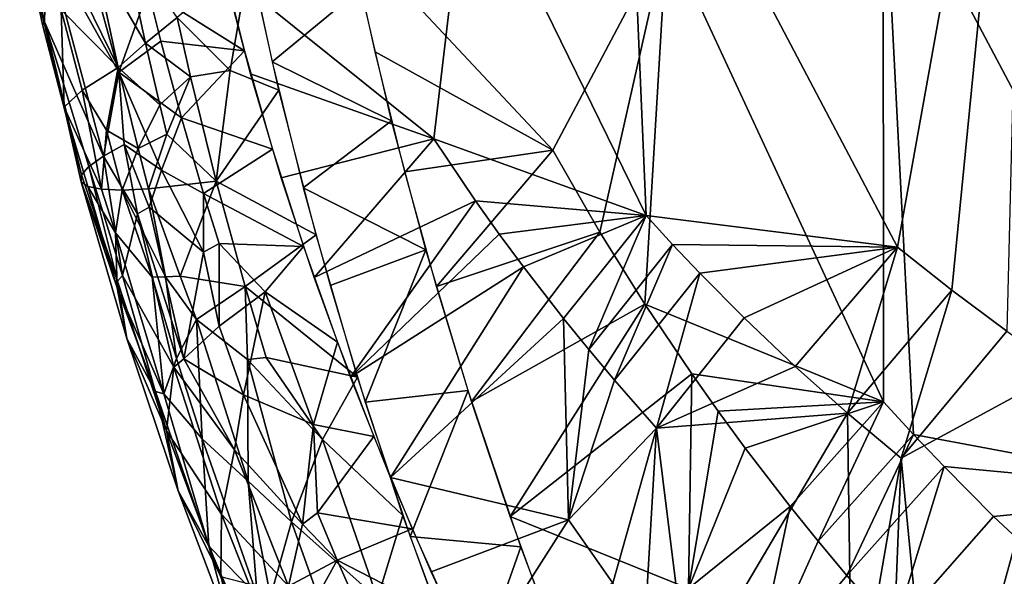
# Model space of a CAD drawing. Extents: x -236 to 236, y -9 to 802.
# Drawn here: x -219 to -200, y 662 to 673 of the extents above; entities that cross this region are included whole.
import ezdxf

# ---------------------------------------------------------------- set-up
doc = ezdxf.new("R2010")
doc.units = 0
doc.header["$MEASUREMENT"] = 0

msp = doc.modelspace()

# ---------------------------------------------------------------- linework, layer by layer
for points in [[(-199.603607, 682.194153, -400.584717), (-202.087173, 668.376526, -395.949188), (-207.307861, 678.285828, -392.913727)], [(-199.603607, 682.194153, -400.584717), (-201.041824, 667.548767, -396.73468), (-202.087173, 668.376526, -395.949188)], [(-199.603607, 682.194153, -400.584717), (-199.985413, 666.763184, -397.528839), (-201.041824, 667.548767, -396.73468)], [(-191.97702, 680.310791, -385.98642), (-195.76622, 663.657715, -379.591034), (-202.362259, 676.094727, -375.460266)], [(-210.33429, 675.983398, -389.6315), (-207.307861, 678.285828, -392.913727), (-206.911133, 668.981506, -391.644409)], [(-207.307861, 678.285828, -392.913727), (-202.087173, 668.376526, -395.949188), (-206.911133, 668.981506, -391.644409)], [(-210.33429, 675.983398, -389.6315), (-210.986786, 670.452576, -388.025818), (-215.017715, 673.695496, -384.618805)], [(-210.33429, 675.983398, -389.6315), (-206.911133, 668.981506, -391.644409), (-210.986786, 670.452576, -388.025818)], [(-206.510452, 674.369202, -370.968933), (-202.362259, 676.094727, -375.460266), (-202.351303, 665.408691, -373.586853)], [(-202.362259, 676.094727, -375.460266), (-201.776016, 664.781067, -374.04364), (-202.351303, 665.408691, -373.586853)], [(-202.362259, 676.094727, -375.460266), (-195.76622, 663.657715, -379.591034), (-201.776016, 664.781067, -374.04364)], [(-218.932083, 674.855469, -376.761108), (-218.453033, 672.697571, -377.040039), (-218.496109, 672.651489, -376.369232)], [(-218.932083, 674.855469, -376.761108), (-218.418884, 674.220337, -378.929382), (-218.453033, 672.697571, -377.040039)], [(-218.932083, 674.855469, -376.761108), (-218.496109, 672.651489, -376.369232), (-218.793991, 674.089111, -374.765991)], [(-208.702667, 670.236145, -367.957733), (-212.113052, 672.124023, -364.639313), (-212.614197, 674.418945, -364.496765)], [(-206.510452, 674.369202, -370.968933), (-208.702667, 670.236145, -367.957733), (-212.614197, 674.418945, -364.496765)], [(-217.512177, 673.992737, -370.146515), (-216.519974, 672.289917, -369.133972), (-216.943542, 674.278992, -369.016907)], [(-216.519974, 672.289917, -369.133972), (-215.912933, 672.785461, -368.079437), (-216.943542, 674.278992, -369.016907)], [(-206.510452, 674.369202, -370.968933), (-207.794998, 668.663452, -368.63147), (-208.702667, 670.236145, -367.957733)], [(-206.510452, 674.369202, -370.968933), (-206.932968, 667.282898, -369.283356), (-207.794998, 668.663452, -368.63147)], [(-206.510452, 674.369202, -370.968933), (-202.351303, 665.408691, -373.586853), (-206.932968, 667.282898, -369.283356)], [(-218.793991, 674.089111, -374.765991), (-218.496109, 672.651489, -376.369232), (-218.076172, 671.061218, -374.635468)], [(-218.134766, 672.928223, -372.43042), (-218.793991, 674.089111, -374.765991), (-218.076172, 671.061218, -374.635468)], [(-218.418884, 674.220337, -378.929382), (-217.326523, 670.12439, -379.570679), (-218.453033, 672.697571, -377.040039)], [(-218.418884, 674.220337, -378.929382), (-217.029861, 671.736633, -381.250153), (-217.326523, 670.12439, -379.570679)], [(-217.576233, 673.708801, -380.95932), (-217.029861, 671.736633, -381.250153), (-218.418884, 674.220337, -378.929382)], [(-216.463608, 673.308411, -382.780884), (-215.099747, 674.044861, -384.598175), (-214.620209, 672.143066, -384.74411)], [(-214.579529, 674.22168, -366.265778), (-214.083832, 671.931458, -366.413757), (-212.38736, 673.341248, -364.555054)], [(-217.512177, 673.992737, -370.146515), (-217.977051, 673.734497, -371.358917), (-217.039001, 671.825378, -370.284058)], [(-217.512177, 673.992737, -370.146515), (-217.039001, 671.825378, -370.284058), (-216.519974, 672.289917, -369.133972)], [(-215.912933, 672.785461, -368.079437), (-214.891693, 671.766174, -367.237671), (-214.521622, 673.937256, -366.280243)], [(-214.891693, 671.766174, -367.237671), (-213.957123, 671.391357, -366.459015), (-214.521622, 673.937256, -366.280243)], [(-218.134766, 672.928223, -372.43042), (-217.039001, 671.825378, -370.284058), (-217.977051, 673.734497, -371.358917)], [(-217.576233, 673.708801, -380.95932), (-216.463608, 673.308411, -382.780884), (-217.029861, 671.736633, -381.250153)], [(-210.986786, 670.452576, -388.025818), (-214.500702, 671.704529, -384.786316), (-215.017715, 673.695496, -384.618805)], [(-217.029861, 671.736633, -381.250153), (-216.463608, 673.308411, -382.780884), (-216.220871, 672.327087, -382.855255)], [(-216.463608, 673.308411, -382.780884), (-214.620209, 672.143066, -384.74411), (-216.220871, 672.327087, -382.855255)], [(-214.083832, 671.931458, -366.413757), (-211.793793, 670.802673, -364.75351), (-212.38736, 673.341248, -364.555054)], [(-218.134766, 672.928223, -372.43042), (-217.734772, 671.386658, -372.383667), (-217.039001, 671.825378, -370.284058)], [(-218.134766, 672.928223, -372.43042), (-218.076172, 671.061218, -374.635468), (-217.734772, 671.386658, -372.383667)], [(-216.519974, 672.289917, -369.133972), (-215.653992, 671.643799, -368.164429), (-215.912933, 672.785461, -368.079437)], [(-215.912933, 672.785461, -368.079437), (-215.653992, 671.643799, -368.164429), (-214.891693, 671.766174, -367.237671)], [(-218.453033, 672.697571, -377.040039), (-217.746811, 669.762512, -376.966309), (-218.496109, 672.651489, -376.369232)], [(-218.076172, 671.061218, -374.635468), (-218.496109, 672.651489, -376.369232), (-217.746811, 669.762512, -376.966309)], [(-218.453033, 672.697571, -377.040039), (-217.602127, 669.927612, -378.288879), (-217.746811, 669.762512, -376.966309)], [(-218.453033, 672.697571, -377.040039), (-217.326523, 670.12439, -379.570679), (-217.602127, 669.927612, -378.288879)], [(-216.519974, 672.289917, -369.133972), (-217.039001, 671.825378, -370.284058), (-216.24437, 671.110779, -369.229279)], [(-217.029861, 671.736633, -381.250153), (-216.220871, 672.327087, -382.855255), (-215.826965, 670.857361, -382.996399)], [(-216.519974, 672.289917, -369.133972), (-216.24437, 671.110779, -369.229279), (-215.653992, 671.643799, -368.164429)], [(-216.220871, 672.327087, -382.855255), (-214.620209, 672.143066, -384.74411), (-215.826965, 670.857361, -382.996399)], [(-215.826965, 670.857361, -382.996399), (-214.620209, 672.143066, -384.74411), (-214.080063, 670.256348, -384.95105)], [(-208.702667, 670.236145, -367.957733), (-211.542633, 669.823181, -364.853058), (-212.113052, 672.124023, -364.639313)], [(-217.734772, 671.386658, -372.383667), (-217.264618, 670.623291, -371.587189), (-217.039001, 671.825378, -370.284058)], [(-217.264618, 670.623291, -371.587189), (-216.6604, 670.2677, -370.42334), (-217.039001, 671.825378, -370.284058)], [(-217.039001, 671.825378, -370.284058), (-216.6604, 670.2677, -370.42334), (-216.24437, 671.110779, -369.229279)], [(-214.083832, 671.931458, -366.413757), (-213.488632, 669.518311, -366.646576), (-211.793793, 670.802673, -364.75351)], [(-217.029861, 671.736633, -381.250153), (-216.929749, 670.348328, -380.792633), (-217.326523, 670.12439, -379.570679)], [(-217.029861, 671.736633, -381.250153), (-215.826965, 670.857361, -382.996399), (-216.212814, 669.851196, -382.024048)], [(-217.029861, 671.736633, -381.250153), (-216.212814, 669.851196, -382.024048), (-216.929749, 670.348328, -380.792633)], [(-216.24437, 671.110779, -369.229279), (-216.106186, 670.547119, -369.281586), (-215.653992, 671.643799, -368.164429)], [(-216.106186, 670.547119, -369.281586), (-215.160004, 669.645752, -368.355988), (-215.653992, 671.643799, -368.164429)], [(-215.653992, 671.643799, -368.164429), (-215.160004, 669.645752, -368.355988), (-214.891693, 671.766174, -367.237671)], [(-214.891693, 671.766174, -367.237671), (-215.160004, 669.645752, -368.355988), (-213.957123, 671.391357, -366.459015)], [(-210.986786, 670.452576, -388.025818), (-213.910828, 669.707214, -385.022797), (-214.500702, 671.704529, -384.786316)], [(-217.734772, 671.386658, -372.383667), (-218.076172, 671.061218, -374.635468), (-217.35994, 669.48761, -372.972443)], [(-217.734772, 671.386658, -372.383667), (-217.35994, 669.48761, -372.972443), (-217.264618, 670.623291, -371.587189)], [(-215.160004, 669.645752, -368.355988), (-213.24527, 668.610657, -366.754395), (-213.957123, 671.391357, -366.459015)], [(-218.076172, 671.061218, -374.635468), (-217.746811, 669.762512, -376.966309), (-217.754745, 669.63269, -375.62439)], [(-218.076172, 671.061218, -374.635468), (-217.754745, 669.63269, -375.62439), (-217.62468, 669.540649, -374.285614)], [(-218.076172, 671.061218, -374.635468), (-217.62468, 669.540649, -374.285614), (-217.35994, 669.48761, -372.972443)], [(-216.6604, 670.2677, -370.42334), (-216.106186, 670.547119, -369.281586), (-216.24437, 671.110779, -369.229279)], [(-216.212814, 669.851196, -382.024048), (-215.826965, 670.857361, -382.996399), (-215.402985, 669.408569, -383.170197)], [(-215.402985, 669.408569, -383.170197), (-215.826965, 670.857361, -382.996399), (-214.080063, 670.256348, -384.95105)], [(-213.488632, 669.518311, -366.646576), (-211.135437, 668.328369, -365.029541), (-211.793793, 670.802673, -364.75351)], [(-217.264618, 670.623291, -371.587189), (-217.35994, 669.48761, -372.972443), (-216.968231, 669.473511, -371.705902)], [(-217.264618, 670.623291, -371.587189), (-216.968231, 669.473511, -371.705902), (-216.6604, 670.2677, -370.42334)], [(-216.6604, 670.2677, -370.42334), (-216.461075, 669.496887, -370.504669), (-216.106186, 670.547119, -369.281586)], [(-216.106186, 670.547119, -369.281586), (-216.461075, 669.496887, -370.504669), (-215.160004, 669.645752, -368.355988)], [(-210.986786, 670.452576, -388.025818), (-213.279861, 667.796082, -385.311951), (-213.910828, 669.707214, -385.022797)], [(-210.986786, 670.452576, -388.025818), (-210.184418, 669.263428, -388.590881), (-213.279861, 667.796082, -385.311951)], [(-210.986786, 670.452576, -388.025818), (-206.911133, 668.981506, -391.644409), (-210.184418, 669.263428, -388.590881)], [(-216.672928, 669.014404, -380.646515), (-217.326523, 670.12439, -379.570679), (-216.929749, 670.348328, -380.792633)], [(-216.6604, 670.2677, -370.42334), (-216.968231, 669.473511, -371.705902), (-216.461075, 669.496887, -370.504669)], [(-216.4496, 669.146851, -381.237427), (-216.672928, 669.014404, -380.646515), (-216.929749, 670.348328, -380.792633)], [(-216.212814, 669.851196, -382.024048), (-216.4496, 669.146851, -381.237427), (-216.929749, 670.348328, -380.792633)], [(-216.959732, 667.836365, -378.719696), (-217.602127, 669.927612, -378.288879), (-217.326523, 670.12439, -379.570679)], [(-216.959732, 667.836365, -378.719696), (-217.326523, 670.12439, -379.570679), (-216.672928, 669.014404, -380.646515)], [(-215.402985, 669.408569, -383.170197), (-214.080063, 670.256348, -384.95105), (-213.482559, 668.388611, -385.215668)], [(-208.702667, 670.236145, -367.957733), (-210.932922, 667.62207, -365.123199), (-211.542633, 669.823181, -364.853058)], [(-208.702667, 670.236145, -367.957733), (-207.794998, 668.663452, -368.63147), (-210.932922, 667.62207, -365.123199)], [(-217.052902, 667.726379, -378.067688), (-217.746811, 669.762512, -376.966309), (-217.602127, 669.927612, -378.288879)], [(-216.959732, 667.836365, -378.719696), (-217.052902, 667.726379, -378.067688), (-217.602127, 669.927612, -378.288879)], [(-217.052902, 667.726379, -378.067688), (-217.754745, 669.63269, -375.62439), (-217.746811, 669.762512, -376.966309)], [(-216.212814, 669.851196, -382.024048), (-215.403549, 668.282043, -382.792328), (-216.4496, 669.146851, -381.237427)], [(-216.212814, 669.851196, -382.024048), (-215.402985, 669.408569, -383.170197), (-215.403549, 668.282043, -382.792328)], [(-216.874664, 666.627197, -376.024933), (-217.754745, 669.63269, -375.62439), (-217.052902, 667.726379, -378.067688)], [(-217.063293, 667.596191, -374.445953), (-217.754745, 669.63269, -375.62439), (-216.874664, 666.627197, -376.024933)], [(-217.063293, 667.596191, -374.445953), (-217.62468, 669.540649, -374.285614), (-217.754745, 669.63269, -375.62439)], [(-217.091492, 668.654785, -372.908447), (-217.35994, 669.48761, -372.972443), (-217.62468, 669.540649, -374.285614)], [(-217.063293, 667.596191, -374.445953), (-217.091492, 668.654785, -372.908447), (-217.62468, 669.540649, -374.285614)], [(-215.854767, 667.821777, -370.422668), (-215.160004, 669.645752, -368.355988), (-216.461075, 669.496887, -370.504669)], [(-215.854767, 667.821777, -370.422668), (-214.606949, 667.624084, -368.604889), (-215.160004, 669.645752, -368.355988)], [(-214.606949, 667.624084, -368.604889), (-213.24527, 668.610657, -366.754395), (-215.160004, 669.645752, -368.355988)], [(-213.488632, 669.518311, -366.646576), (-212.972977, 667.639404, -366.882019), (-211.135437, 668.328369, -365.029541)], [(-217.091492, 668.654785, -372.908447), (-216.968231, 669.473511, -371.705902), (-217.35994, 669.48761, -372.972443)], [(-217.091492, 668.654785, -372.908447), (-216.389191, 667.802795, -371.604218), (-216.968231, 669.473511, -371.705902)], [(-216.134979, 667.807312, -371.003845), (-216.461075, 669.496887, -370.504669), (-216.968231, 669.473511, -371.705902)], [(-216.389191, 667.802795, -371.604218), (-216.134979, 667.807312, -371.003845), (-216.968231, 669.473511, -371.705902)], [(-216.134979, 667.807312, -371.003845), (-215.854767, 667.821777, -370.422668), (-216.461075, 669.496887, -370.504669)], [(-215.402985, 669.408569, -383.170197), (-215.101059, 668.444092, -383.304779), (-215.403549, 668.282043, -382.792328)], [(-215.402985, 669.408569, -383.170197), (-213.482559, 668.388611, -385.215668), (-215.101059, 668.444092, -383.304779)], [(-216.4496, 669.146851, -381.237427), (-215.783646, 666.233154, -381.066864), (-216.672928, 669.014404, -380.646515)], [(-216.4496, 669.146851, -381.237427), (-215.403549, 668.282043, -382.792328), (-215.783646, 666.233154, -381.066864)], [(-210.184418, 669.263428, -388.590881), (-212.581558, 665.879761, -385.662811), (-213.279861, 667.796082, -385.311951)], [(-210.184418, 669.263428, -388.590881), (-209.731155, 668.627502, -388.91394), (-212.581558, 665.879761, -385.662811)], [(-210.184418, 669.263428, -388.590881), (-206.911133, 668.981506, -391.644409), (-209.731155, 668.627502, -388.91394)], [(-216.959732, 667.836365, -378.719696), (-216.672928, 669.014404, -380.646515), (-215.971954, 666.076721, -380.463318)], [(-216.672928, 669.014404, -380.646515), (-215.783646, 666.233154, -381.066864), (-215.971954, 666.076721, -380.463318)], [(-209.731155, 668.627502, -388.91394), (-206.911133, 668.981506, -391.644409), (-209.265991, 667.999084, -389.247894)], [(-209.265991, 667.999084, -389.247894), (-206.911133, 668.981506, -391.644409), (-208.496902, 667.009155, -389.804596)], [(-206.911133, 668.981506, -391.644409), (-208.012085, 666.413513, -390.15799), (-208.496902, 667.009155, -389.804596)], [(-206.911133, 668.981506, -391.644409), (-206.401443, 668.427246, -392.021759), (-208.012085, 666.413513, -390.15799)], [(-206.911133, 668.981506, -391.644409), (-202.087173, 668.376526, -395.949188), (-206.401443, 668.427246, -392.021759)], [(-217.091492, 668.654785, -372.908447), (-216.163528, 665.562927, -373.355927), (-216.389191, 667.802795, -371.604218)], [(-217.063293, 667.596191, -374.445953), (-216.163528, 665.562927, -373.355927), (-217.091492, 668.654785, -372.908447)], [(-214.606949, 667.624084, -368.604889), (-212.448807, 665.881897, -367.144745), (-213.24527, 668.610657, -366.754395)], [(-209.731155, 668.627502, -388.91394), (-209.265991, 667.999084, -389.247894), (-212.581558, 665.879761, -385.662811)], [(-207.794998, 668.663452, -368.63147), (-210.259064, 665.418152, -365.457336), (-210.932922, 667.62207, -365.123199)], [(-207.794998, 668.663452, -368.63147), (-206.932968, 667.282898, -369.283356), (-210.259064, 665.418152, -365.457336)], [(-215.10318, 666.862427, -382.739807), (-215.403549, 668.282043, -382.792328), (-215.101059, 668.444092, -383.304779)], [(-215.10318, 666.862427, -382.739807), (-215.101059, 668.444092, -383.304779), (-214.222168, 667.518372, -384.211029)], [(-214.222168, 667.518372, -384.211029), (-215.101059, 668.444092, -383.304779), (-213.482559, 668.388611, -385.215668)], [(-214.222168, 667.518372, -384.211029), (-213.482559, 668.388611, -385.215668), (-212.834427, 666.551819, -385.532349)], [(-206.401443, 668.427246, -392.021759), (-207.517868, 665.826843, -390.519775), (-208.012085, 666.413513, -390.15799)], [(-206.401443, 668.427246, -392.021759), (-205.881058, 667.880005, -392.408081), (-207.517868, 665.826843, -390.519775)], [(-206.401443, 668.427246, -392.021759), (-202.087173, 668.376526, -395.949188), (-205.881058, 667.880005, -392.408081)], [(-205.881058, 667.880005, -392.408081), (-202.087173, 668.376526, -395.949188), (-205.02565, 667.019226, -393.045135)], [(-205.02565, 667.019226, -393.045135), (-202.087173, 668.376526, -395.949188), (-204.04686, 666.088562, -393.776337)], [(-202.087173, 668.376526, -395.949188), (-203.044769, 665.191162, -394.526733), (-204.04686, 666.088562, -393.776337)], [(-202.087173, 668.376526, -395.949188), (-201.041824, 667.548767, -396.73468), (-203.044769, 665.191162, -394.526733)], [(-215.10318, 666.862427, -382.739807), (-215.783646, 666.233154, -381.066864), (-215.403549, 668.282043, -382.792328)], [(-212.972977, 667.639404, -366.882019), (-212.298767, 665.402527, -367.223541), (-211.135437, 668.328369, -365.029541)], [(-212.298767, 665.402527, -367.223541), (-210.324707, 665.624023, -365.423462), (-211.135437, 668.328369, -365.029541)], [(-209.265991, 667.999084, -389.247894), (-211.814911, 663.95813, -386.075134), (-212.581558, 665.879761, -385.662811)], [(-209.265991, 667.999084, -389.247894), (-208.496902, 667.009155, -389.804596), (-211.814911, 663.95813, -386.075134)], [(-216.111938, 664.855408, -378.538361), (-217.052902, 667.726379, -378.067688), (-216.959732, 667.836365, -378.719696)], [(-216.111938, 664.855408, -378.538361), (-216.959732, 667.836365, -378.719696), (-215.971954, 666.076721, -380.463318)], [(-215.922241, 666.238586, -371.831146), (-216.134979, 667.807312, -371.003845), (-216.389191, 667.802795, -371.604218)], [(-215.537109, 666.989929, -370.397217), (-215.854767, 667.821777, -370.422668), (-216.134979, 667.807312, -371.003845)], [(-215.922241, 666.238586, -371.831146), (-215.537109, 666.989929, -370.397217), (-216.134979, 667.807312, -371.003845)], [(-215.537109, 666.989929, -370.397217), (-214.606949, 667.624084, -368.604889), (-215.854767, 667.821777, -370.422668)], [(-205.881058, 667.880005, -392.408081), (-206.707611, 664.906677, -391.115845), (-207.517868, 665.826843, -390.519775)], [(-205.881058, 667.880005, -392.408081), (-205.02565, 667.019226, -393.045135), (-206.707611, 664.906677, -391.115845)], [(-216.874664, 666.627197, -376.024933), (-217.052902, 667.726379, -378.067688), (-216.111938, 664.855408, -378.538361)], [(-215.922241, 666.238586, -371.831146), (-216.389191, 667.802795, -371.604218), (-216.163528, 665.562927, -373.355927)], [(-215.537109, 666.989929, -370.397217), (-214.558685, 666.219727, -369.306152), (-214.606949, 667.624084, -368.604889)], [(-214.606949, 667.624084, -368.604889), (-214.558685, 666.219727, -369.306152), (-214.204041, 666.262573, -368.803528)], [(-214.606949, 667.624084, -368.604889), (-214.204041, 666.262573, -368.803528), (-212.448807, 665.881897, -367.144745)], [(-217.063293, 667.596191, -374.445953), (-216.323471, 665.605896, -374.00235), (-216.163528, 665.562927, -373.355927)], [(-217.063293, 667.596191, -374.445953), (-216.874664, 666.627197, -376.024933), (-216.323471, 665.605896, -374.00235)], [(-215.10318, 666.862427, -382.739807), (-214.222168, 667.518372, -384.211029), (-214.636292, 665.541321, -382.976959)], [(-214.636292, 665.541321, -382.976959), (-214.222168, 667.518372, -384.211029), (-213.295227, 664.97583, -384.684448)], [(-214.222168, 667.518372, -384.211029), (-212.834427, 666.551819, -385.532349), (-213.295227, 664.97583, -384.684448)], [(-201.041824, 667.548767, -396.73468), (-202.018005, 664.326355, -395.296936), (-203.044769, 665.191162, -394.526733)], [(-201.041824, 667.548767, -396.73468), (-199.985413, 666.763184, -397.528839), (-202.018005, 664.326355, -395.296936)], [(-206.932968, 667.282898, -369.283356), (-209.519897, 663.211426, -365.855469), (-210.259064, 665.418152, -365.457336)], [(-206.932968, 667.282898, -369.283356), (-206.034485, 665.943298, -369.97229), (-209.519897, 663.211426, -365.855469)], [(-206.932968, 667.282898, -369.283356), (-202.351303, 665.408691, -373.586853), (-206.034485, 665.943298, -369.97229)], [(-215.922241, 666.238586, -371.831146), (-215.429291, 664.697449, -372.087494), (-215.537109, 666.989929, -370.397217)], [(-215.10318, 666.862427, -382.739807), (-214.636292, 665.541321, -382.976959), (-215.783646, 666.233154, -381.066864)], [(-215.537109, 666.989929, -370.397217), (-214.549408, 663.883789, -370.913177), (-214.558685, 666.219727, -369.306152)], [(-215.429291, 664.697449, -372.087494), (-214.549408, 663.883789, -370.913177), (-215.537109, 666.989929, -370.397217)], [(-208.496902, 667.009155, -389.804596), (-208.3965, 663.146362, -389.218597), (-211.814911, 663.95813, -386.075134)], [(-208.496902, 667.009155, -389.804596), (-208.012085, 666.413513, -390.15799), (-208.3965, 663.146362, -389.218597)], [(-205.02565, 667.019226, -393.045135), (-204.04686, 666.088562, -393.776337), (-206.707611, 664.906677, -391.115845)], [(-199.985413, 666.763184, -397.528839), (-198.90947, 666.013123, -398.337677), (-202.018005, 664.326355, -395.296936)], [(-216.874664, 666.627197, -376.024933), (-216.111938, 664.855408, -378.538361), (-215.890961, 663.699951, -376.539398)], [(-216.874664, 666.627197, -376.024933), (-215.890961, 663.699951, -376.539398), (-216.323471, 665.605896, -374.00235)], [(-213.295227, 664.97583, -384.684448), (-212.834427, 666.551819, -385.532349), (-212.138321, 664.746521, -385.897827)], [(-208.012085, 666.413513, -390.15799), (-207.517868, 665.826843, -390.519775), (-208.3965, 663.146362, -389.218597)], [(-215.922241, 666.238586, -371.831146), (-216.163528, 665.562927, -373.355927), (-215.429291, 664.697449, -372.087494)], [(-214.810684, 664.490234, -382.159271), (-215.971954, 666.076721, -380.463318), (-215.783646, 666.233154, -381.066864)], [(-214.636292, 665.541321, -382.976959), (-214.810684, 664.490234, -382.159271), (-215.783646, 666.233154, -381.066864)], [(-213.120453, 664.685547, -368.370026), (-214.204041, 666.262573, -368.803528), (-214.558685, 666.219727, -369.306152)], [(-213.717163, 663.109741, -370.111938), (-213.120453, 664.685547, -368.370026), (-214.558685, 666.219727, -369.306152)], [(-214.549408, 663.883789, -370.913177), (-213.717163, 663.109741, -370.111938), (-214.558685, 666.219727, -369.306152)], [(-213.120453, 664.685547, -368.370026), (-212.448807, 665.881897, -367.144745), (-214.204041, 666.262573, -368.803528)], [(-216.111938, 664.855408, -378.538361), (-215.971954, 666.076721, -380.463318), (-215.060349, 663.254883, -380.686676)], [(-215.060349, 663.254883, -380.686676), (-215.971954, 666.076721, -380.463318), (-214.810684, 664.490234, -382.159271)], [(-206.034485, 665.943298, -369.97229), (-206.093994, 661.829468, -369.185913), (-209.519897, 663.211426, -365.855469)], [(-206.707611, 664.906677, -391.115845), (-204.04686, 666.088562, -393.776337), (-203.044769, 665.191162, -394.526733)], [(-206.034485, 665.943298, -369.97229), (-205.528244, 665.227783, -370.3638), (-206.093994, 661.829468, -369.185913)], [(-206.034485, 665.943298, -369.97229), (-202.351303, 665.408691, -373.586853), (-205.528244, 665.227783, -370.3638)], [(-202.018005, 664.326355, -395.296936), (-198.90947, 666.013123, -398.337677), (-201.328918, 657.235291, -394.661194)], [(-198.90947, 666.013123, -398.337677), (-200.085663, 656.044922, -395.550781), (-201.328918, 657.235291, -394.661194)], [(-198.90947, 666.013123, -398.337677), (-196.000366, 655.23822, -398.938568), (-200.085663, 656.044922, -395.550781)], [(-213.120453, 664.685547, -368.370026), (-211.580109, 663.229309, -367.618683), (-212.448807, 665.881897, -367.144745)], [(-207.517868, 665.826843, -390.519775), (-206.707611, 664.906677, -391.115845), (-208.3965, 663.146362, -389.218597)], [(-215.303253, 662.639648, -374.556763), (-216.163528, 665.562927, -373.355927), (-216.323471, 665.605896, -374.00235)], [(-215.303253, 662.639648, -374.556763), (-216.323471, 665.605896, -374.00235), (-215.890961, 663.699951, -376.539398)], [(-215.429291, 664.697449, -372.087494), (-216.163528, 665.562927, -373.355927), (-215.303253, 662.639648, -374.556763)], [(-214.636292, 665.541321, -382.976959), (-213.501343, 663.061157, -383.778717), (-214.810684, 664.490234, -382.159271)], [(-214.636292, 665.541321, -382.976959), (-213.295227, 664.97583, -384.684448), (-213.501343, 663.061157, -383.778717)], [(-212.298767, 665.402527, -367.223541), (-211.439026, 662.823914, -367.69928), (-210.324707, 665.624023, -365.423462)], [(-211.439026, 662.823914, -367.69928), (-209.312805, 662.625916, -365.971741), (-210.324707, 665.624023, -365.423462)], [(-205.528244, 665.227783, -370.3638), (-202.351303, 665.408691, -373.586853), (-205.008499, 664.519836, -370.767822)], [(-205.008499, 664.519836, -370.767822), (-202.351303, 665.408691, -373.586853), (-204.147888, 663.402893, -371.440643)], [(-204.147888, 663.402893, -371.440643), (-202.351303, 665.408691, -373.586853), (-203.607361, 662.733948, -371.865295)], [(-202.351303, 665.408691, -373.586853), (-201.776016, 664.781067, -374.04364), (-203.607361, 662.733948, -371.865295)], [(-206.707611, 664.906677, -391.115845), (-203.044769, 665.191162, -394.526733), (-206.100723, 660.012146, -390.81723)], [(-203.044769, 665.191162, -394.526733), (-202.95813, 658.903748, -393.496246), (-206.100723, 660.012146, -390.81723)], [(-205.528244, 665.227783, -370.3638), (-205.008499, 664.519836, -370.767822), (-206.093994, 661.829468, -369.185913)], [(-203.044769, 665.191162, -394.526733), (-202.018005, 664.326355, -395.296936), (-202.95813, 658.903748, -393.496246)], [(-213.295227, 664.97583, -384.684448), (-213.215363, 663.279846, -384.277863), (-213.501343, 663.061157, -383.778717)], [(-213.295227, 664.97583, -384.684448), (-212.138321, 664.746521, -385.897827), (-213.215363, 663.279846, -384.277863)], [(-216.111938, 664.855408, -378.538361), (-215.070099, 662.048279, -379.114807), (-215.890961, 663.699951, -376.539398)], [(-216.111938, 664.855408, -378.538361), (-215.060349, 663.254883, -380.686676), (-215.070099, 662.048279, -379.114807)], [(-208.3965, 663.146362, -389.218597), (-206.707611, 664.906677, -391.115845), (-207.5504, 661.93103, -389.802277)], [(-206.707611, 664.906677, -391.115845), (-206.931763, 661.089294, -390.233521), (-207.5504, 661.93103, -389.802277)], [(-206.707611, 664.906677, -391.115845), (-206.100723, 660.012146, -390.81723), (-206.931763, 661.089294, -390.233521)], [(-203.607361, 662.733948, -371.865295), (-201.776016, 664.781067, -374.04364), (-203.055389, 662.074768, -372.300201)], [(-201.776016, 664.781067, -374.04364), (-201.192535, 664.166809, -374.50769), (-203.055389, 662.074768, -372.300201)], [(-201.776016, 664.781067, -374.04364), (-195.76622, 663.657715, -379.591034), (-201.192535, 664.166809, -374.50769)], [(-215.429291, 664.697449, -372.087494), (-215.303253, 662.639648, -374.556763), (-214.374222, 661.695801, -372.679504)], [(-215.429291, 664.697449, -372.087494), (-214.374222, 661.695801, -372.679504), (-214.549408, 663.883789, -370.913177)], [(-213.717163, 663.109741, -370.111938), (-212.065155, 661.638123, -368.968536), (-213.120453, 664.685547, -368.370026)], [(-213.215363, 663.279846, -384.277863), (-212.138321, 664.746521, -385.897827), (-211.396606, 662.972473, -386.308899)], [(-213.120453, 664.685547, -368.370026), (-212.065155, 661.638123, -368.968536), (-211.580109, 663.229309, -367.618683)], [(-215.060349, 663.254883, -380.686676), (-214.810684, 664.490234, -382.159271), (-213.773544, 661.874512, -382.739075)], [(-214.810684, 664.490234, -382.159271), (-213.501343, 663.061157, -383.778717), (-213.773544, 661.874512, -382.739075)], [(-205.008499, 664.519836, -370.767822), (-204.147888, 663.402893, -371.440643), (-206.093994, 661.829468, -369.185913)], [(-202.018005, 664.326355, -395.296936), (-202.260834, 658.171326, -393.994171), (-202.95813, 658.903748, -393.496246)], [(-202.018005, 664.326355, -395.296936), (-201.328918, 657.235291, -394.661194), (-202.260834, 658.171326, -393.994171)], [(-203.055389, 662.074768, -372.300201), (-201.192535, 664.166809, -374.50769), (-202.148743, 661.040405, -373.016785)], [(-201.192535, 664.166809, -374.50769), (-200.242294, 663.211914, -375.264587), (-202.148743, 661.040405, -373.016785)], [(-201.192535, 664.166809, -374.50769), (-195.76622, 663.657715, -379.591034), (-200.242294, 663.211914, -375.264587)], [(-214.549408, 663.883789, -370.913177), (-214.118546, 661.675476, -372.081757), (-213.717163, 663.109741, -370.111938)], [(-214.549408, 663.883789, -370.913177), (-214.374222, 661.695801, -372.679504), (-214.118546, 661.675476, -372.081757)], [(-208.3965, 663.146362, -389.218597), (-211.032379, 662.149902, -386.517639), (-211.814911, 663.95813, -386.075134)], [(-214.808212, 660.842529, -377.1586), (-215.890961, 663.699951, -376.539398), (-215.070099, 662.048279, -379.114807)], [(-215.303253, 662.639648, -374.556763), (-215.890961, 663.699951, -376.539398), (-214.808212, 660.842529, -377.1586)], [(-200.242294, 663.211914, -375.264587), (-195.76622, 663.657715, -379.591034), (-198.773895, 661.837524, -376.435669)], [(-213.215363, 663.279846, -384.277863), (-212.835999, 662.370667, -384.492554), (-213.501343, 663.061157, -383.778717)], [(-213.215363, 663.279846, -384.277863), (-211.396606, 662.972473, -386.308899), (-212.835999, 662.370667, -384.492554)], [(-206.093994, 661.829468, -369.185913), (-204.147888, 663.402893, -371.440643), (-204.900391, 659.862854, -370.056335)], [(-204.147888, 663.402893, -371.440643), (-203.607361, 662.733948, -371.865295), (-204.900391, 659.862854, -370.056335)], [(-215.060349, 663.254883, -380.686676), (-214.530228, 661.912292, -380.987244), (-215.070099, 662.048279, -379.114807)], [(-215.060349, 663.254883, -380.686676), (-213.773544, 661.874512, -382.739075), (-214.530228, 661.912292, -380.987244)], [(-213.717163, 663.109741, -370.111938), (-214.118546, 661.675476, -372.081757), (-213.177246, 661.604614, -370.423615)], [(-213.717163, 663.109741, -370.111938), (-213.177246, 661.604614, -370.423615), (-212.065155, 661.638123, -368.968536)], [(-212.065155, 661.638123, -368.968536), (-210.646667, 660.65625, -368.166748), (-211.580109, 663.229309, -367.618683)], [(-208.3965, 663.146362, -389.218597), (-210.189407, 660.340332, -387.012695), (-211.032379, 662.149902, -386.517639)], [(-208.3965, 663.146362, -389.218597), (-207.5504, 661.93103, -389.802277), (-210.189407, 660.340332, -387.012695)], [(-206.093994, 661.829468, -369.185913), (-208.742447, 661.077515, -366.300964), (-209.519897, 663.211426, -365.855469)], [(-202.148743, 661.040405, -373.016785), (-200.242294, 663.211914, -375.264587), (-198.773895, 661.837524, -376.435669)], [(-213.773544, 661.874512, -382.739075), (-213.501343, 663.061157, -383.778717), (-212.835999, 662.370667, -384.492554)], [(-212.835999, 662.370667, -384.492554), (-211.396606, 662.972473, -386.308899), (-210.611664, 661.22937, -386.76236)], [(-211.439026, 662.823914, -367.69928), (-210.312531, 659.791565, -368.370331), (-209.312805, 662.625916, -365.971741)], [(-203.607361, 662.733948, -371.865295), (-203.055389, 662.074768, -372.300201), (-204.900391, 659.862854, -370.056335)], [(-215.303253, 662.639648, -374.556763), (-214.808212, 660.842529, -377.1586), (-214.185593, 659.746704, -375.214417)], [(-215.303253, 662.639648, -374.556763), (-214.020721, 659.670776, -374.574005), (-214.374222, 661.695801, -372.679504)], [(-215.303253, 662.639648, -374.556763), (-214.185593, 659.746704, -375.214417), (-214.020721, 659.670776, -374.574005)], [(-210.312531, 659.791565, -368.370331), (-208.21814, 659.726624, -366.613373), (-209.312805, 662.625916, -365.971741)], [(-213.773544, 661.874512, -382.739075), (-212.835999, 662.370667, -384.492554), (-213.529572, 661.116516, -382.772705)], [(-213.529572, 661.116516, -382.772705), (-212.835999, 662.370667, -384.492554), (-212.040512, 660.566345, -384.956635)], [(-212.835999, 662.370667, -384.492554), (-210.611664, 661.22937, -386.76236), (-212.040512, 660.566345, -384.956635)], [(-204.900391, 659.862854, -370.056335), (-203.055389, 662.074768, -372.300201), (-202.148743, 661.040405, -373.016785)]]:
    msp.add_3dface(points)

doc.saveas('drawing.dxf')
